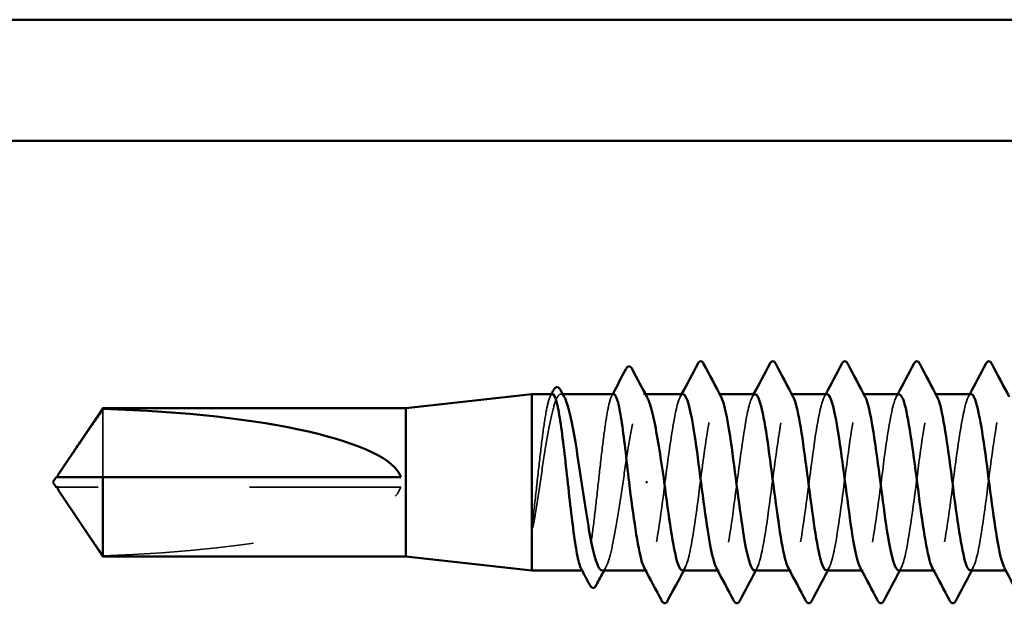
# Model space of a CAD drawing. Units: inches. Extents: x 0.6 to 33.4, y 0.6 to 21.4.
# Drawn here: x 11.5 to 12.2, y 9.1 to 9.5 of the extents above; entities that cross this region are included whole.
import ezdxf

# ---------------------------------------------------------------- set-up
doc = ezdxf.new("R2010")
doc.units = ezdxf.units.IN
doc.header["$LTSCALE"] = 2
doc.header["$MEASUREMENT"] = 0
doc.linetypes.add('DASHED', pattern=[0.2067, 0.1654, -0.0413])
doc.layers.add('Hidden (ANSI)', color=7, linetype='DASHED', lineweight=35)
doc.layers.add('Visible (ANSI)', color=7, linetype='Continuous', lineweight=50)

msp = doc.modelspace()

# ---------------------------------------------------------------- linework, layer by layer
at = {"layer": 'Hidden (ANSI)', "ltscale": 0.001054}
for p, q in [((11.898777, 9.253692), (11.897565, 9.253692)), ((11.953493, 9.253692), (11.952282, 9.253692))]:
    msp.add_line(p, q, dxfattribs=at)
at = {"layer": 'Hidden (ANSI)', "ltscale": 0.000780195}
for p, q in [((12.002599, 9.253692), (12.001675, 9.253692)), ((12.050218, 9.253692), (12.049294, 9.253692)), ((12.097838, 9.253692), (12.096913, 9.253692)), ((12.145457, 9.253692), (12.144532, 9.253692)), ((11.954532, 9.137026), (11.953608, 9.137026)), ((12.002151, 9.137026), (12.001227, 9.137026)), ((12.04977, 9.137026), (12.048846, 9.137026)), ((12.097389, 9.137026), (12.096465, 9.137026)), ((12.145009, 9.137026), (12.144084, 9.137026))]:
    msp.add_line(p, q, dxfattribs=at)
at = {"layer": 'Hidden (ANSI)', "ltscale": 0.063708}
msp.add_line((11.594726, 9.243911), (11.594726, 9.198692), dxfattribs=at)
at = {"layer": 'Hidden (ANSI)', "ltscale": 0.002693}
msp.add_line((11.567464, 9.192026), (11.565207, 9.192026), dxfattribs=at)
at = {"layer": 'Hidden (ANSI)', "ltscale": 0.218291}
msp.add_line((11.791675, 9.192026), (11.567464, 9.192026), dxfattribs=at)
at = {"layer": 'Hidden (ANSI)', "ltscale": 0.000541533}
msp.add_line((11.912236, 9.137026), (11.911563, 9.137026), dxfattribs=at)
at = {"layer": 'Hidden (ANSI)', "ltscale": 0.201158}
msp.add_ellipse((11.563924, 9.195359), major_axis=(-0.22828, 0), ratio=0.2146482, start_param=1.7061421, end_param=3.0735129, dxfattribs=at)
at = {"layer": 'Hidden (ANSI)', "ltscale": 0.10893}
msp.add_open_spline([(11.891975, 9.253692), (11.89117, 9.253692), (11.890372, 9.252328), (11.888721, 9.246878), (11.887884, 9.242718), (11.886194, 9.232128), (11.885357, 9.225801), (11.883667, 9.211805), (11.88283, 9.204271), (11.881119, 9.188795), (11.880261, 9.181005), (11.879395, 9.173726)], degree=3, knots=[1.76176877, 1.76176877, 1.76176877, 1.76176877, 1.84559163, 1.84559163, 1.93347694, 1.93347694, 2.02136226, 2.02136226, 2.10924757, 2.10924757, 2.19937446, 2.19937446, 2.19937446, 2.19937446], dxfattribs=at)
at = {"layer": 'Hidden (ANSI)', "ltscale": 0.125181}
msp.add_open_spline([(11.880578, 9.173726), (11.881724, 9.180859), (11.88286, 9.188485), (11.885153, 9.203844), (11.886289, 9.211428), (11.888582, 9.225531), (11.889718, 9.231913), (11.892011, 9.242601), (11.893146, 9.246803), (11.89544, 9.252441), (11.896575, 9.253821), (11.898484, 9.253591), (11.899242, 9.25283), (11.900001, 9.251426)], degree=3, knots=[0, 0, 0, 0, 0.08876185, 0.08876185, 0.1775237, 0.1775237, 0.26628554, 0.26628554, 0.35504739, 0.35504739, 0.44380924, 0.44380924, 0.50283523, 0.50283523, 0.50283523, 0.50283523], dxfattribs=at)
at = {"layer": 'Hidden (ANSI)', "ltscale": 0.001276}
for points in [[(11.890624, 9.252416), (11.89085, 9.252841), (11.891076, 9.253267), (11.891302, 9.253692)], [(11.931146, 9.252416), (11.931372, 9.252841), (11.931598, 9.253267), (11.931824, 9.253692)]]:
    msp.add_open_spline(points, degree=3, dxfattribs=at)
at = {"layer": 'Hidden (ANSI)', "ltscale": 0.187205}
msp.add_open_spline([(11.932497, 9.253692), (11.93166, 9.253692), (11.930831, 9.252219), (11.929149, 9.24646), (11.928312, 9.242206), (11.926622, 9.231457), (11.925785, 9.225066), (11.924095, 9.210982), (11.923259, 9.203425), (11.921569, 9.188141), (11.920732, 9.180561), (11.919042, 9.166393), (11.918205, 9.15994), (11.916515, 9.149035), (11.915678, 9.144687), (11.913988, 9.138697), (11.913152, 9.137112), (11.911831, 9.136982), (11.911358, 9.137411), (11.910885, 9.138302)], degree=3, knots=[0.35235347, 0.35235347, 0.35235347, 0.35235347, 0.43942658, 0.43942658, 0.52731189, 0.52731189, 0.61519721, 0.61519721, 0.70308252, 0.70308252, 0.79096784, 0.79096784, 0.87885316, 0.87885316, 0.96673847, 0.96673847, 1.05462379, 1.05462379, 1.10408881, 1.10408881, 1.10408881, 1.10408881], dxfattribs=at)
at = {"layer": 'Hidden (ANSI)', "ltscale": 0.192071}
msp.add_open_spline([(11.924924, 9.137026), (11.925, 9.137026), (11.925076, 9.137032), (11.926299, 9.137247), (11.927434, 9.138963), (11.929727, 9.145226), (11.930863, 9.149712), (11.933156, 9.160877), (11.934292, 9.167447), (11.936585, 9.181805), (11.937721, 9.189453), (11.940014, 9.204807), (11.941149, 9.212363), (11.943443, 9.226363), (11.944578, 9.232671), (11.946871, 9.243175), (11.948007, 9.247269), (11.9503, 9.252669), (11.951436, 9.253923), (11.953297, 9.253493), (11.954006, 9.25274), (11.954717, 9.251426)], degree=3, knots=[1.14800748, 1.14800748, 1.14800748, 1.14800748, 1.15390403, 1.15390403, 1.24266587, 1.24266587, 1.33142772, 1.33142772, 1.42018957, 1.42018957, 1.50895142, 1.50895142, 1.59771327, 1.59771327, 1.68647511, 1.68647511, 1.77523696, 1.77523696, 1.86399881, 1.86399881, 1.91928809, 1.91928809, 1.91928809, 1.91928809], dxfattribs=at)
at = {"layer": 'Hidden (ANSI)', "ltscale": 0.189194}
for points, knots in [([(11.978342, 9.253647), (11.977981, 9.253673), (11.977621, 9.253494), (11.97726, 9.253099), (11.974363, 9.249927), (11.971466, 9.232973), (11.968569, 9.21155), (11.965672, 9.190127), (11.962774, 9.165396), (11.959877, 9.150941), (11.957477, 9.138965), (11.955076, 9.134581), (11.952676, 9.13885)], [296.8805058, 296.8805058, 296.8805058, 296.8805058, 297.0232364, 297.0232364, 297.0232364, 298.1700443, 298.1700443, 298.1700443, 299.3168521, 299.3168521, 299.3168521, 300.2670374, 300.2670374, 300.2670374, 300.2670374]), ([(12.025485, 9.13709), (12.025923, 9.137055), (12.026362, 9.13732), (12.026801, 9.137903), (12.029698, 9.141757), (12.032595, 9.159305), (12.035492, 9.180909), (12.03839, 9.202513), (12.041287, 9.227003), (12.044184, 9.240926), (12.046506, 9.252086), (12.048828, 9.255971), (12.051151, 9.251847)], [-293.7389131, -293.7389131, -293.7389131, -293.7389131, -293.5652397, -293.5652397, -293.5652397, -292.4184318, -292.4184318, -292.4184318, -291.271624, -291.271624, -291.271624, -290.3523815, -290.3523815, -290.3523815, -290.3523815])]:
    msp.add_open_spline(points, degree=3, knots=knots, dxfattribs=at)
at = {"layer": 'Hidden (ANSI)', "ltscale": 0.001781}
for points in [[(11.976486, 9.251951), (11.976796, 9.252532), (11.977107, 9.253112), (11.977418, 9.253692)], [(12.024105, 9.251951), (12.024415, 9.252532), (12.024726, 9.253112), (12.025037, 9.253692)], [(12.071724, 9.251951), (12.072035, 9.252532), (12.072345, 9.253112), (12.072656, 9.253692)], [(12.119343, 9.251951), (12.119654, 9.252532), (12.119964, 9.253112), (12.120275, 9.253692)], [(12.166962, 9.251951), (12.167273, 9.252532), (12.167583, 9.253112), (12.167894, 9.253692)], [(11.979722, 9.138767), (11.979411, 9.138187), (11.9791, 9.137606), (11.97879, 9.137026)], [(12.027341, 9.138767), (12.02703, 9.138187), (12.026719, 9.137606), (12.026409, 9.137026)], [(12.07496, 9.138767), (12.074649, 9.138187), (12.074339, 9.137606), (12.074028, 9.137026)], [(12.122579, 9.138767), (12.122268, 9.138187), (12.121958, 9.137606), (12.121647, 9.137026)], [(12.170198, 9.138767), (12.169887, 9.138187), (12.169577, 9.137606), (12.169266, 9.137026)]]:
    msp.add_open_spline(points, degree=3, dxfattribs=at)
at = {"layer": 'Hidden (ANSI)', "ltscale": 0.189189}
msp.add_open_spline([(11.977866, 9.137247), (11.979692, 9.137351), (11.981518, 9.142315), (11.983344, 9.151612), (11.986241, 9.166363), (11.989138, 9.191222), (11.992035, 9.212533), (11.994932, 9.233843), (11.99783, 9.250453), (12.000727, 9.253236), (12.001662, 9.254134), (12.002597, 9.253577), (12.003532, 9.251771)], degree=3, knots=[-300.0220984, -300.0220984, -300.0220984, -300.0220984, -299.299279, -299.299279, -299.299279, -298.1524712, -298.1524712, -298.1524712, -297.0056633, -297.0056633, -297.0056633, -296.6355668, -296.6355668, -296.6355668, -296.6355668], dxfattribs=at)
at = {"layer": 'Hidden (ANSI)', "ltscale": 0.189188}
msp.add_open_spline([(12.025961, 9.253458), (12.024213, 9.253377), (12.022465, 9.248862), (12.020717, 9.240279), (12.01782, 9.226052), (12.014923, 9.201422), (12.012026, 9.179919), (12.009129, 9.158415), (12.006232, 9.141202), (12.003334, 9.137735), (12.002321, 9.136523), (12.001308, 9.137014), (12.000295, 9.138964)], degree=3, knots=[290.5973205, 290.5973205, 290.5973205, 290.5973205, 291.2891971, 291.2891971, 291.2891971, 292.436005, 292.436005, 292.436005, 293.5828128, 293.5828128, 293.5828128, 293.9838521, 293.9838521, 293.9838521, 293.9838521], dxfattribs=at)
at = {"layer": 'Hidden (ANSI)', "ltscale": 0.189193}
for points, knots in [([(12.07358, 9.253671), (12.073342, 9.253684), (12.073104, 9.253606), (12.072866, 9.253434), (12.069969, 9.251336), (12.067072, 9.235347), (12.064174, 9.214249), (12.061277, 9.193152), (12.05838, 9.168088), (12.055483, 9.152827), (12.05296, 9.139537), (12.050437, 9.134307), (12.047914, 9.138819)], [284.3141351, 284.3141351, 284.3141351, 284.3141351, 284.4083499, 284.4083499, 284.4083499, 285.5551578, 285.5551578, 285.5551578, 286.7019656, 286.7019656, 286.7019656, 287.7006668, 287.7006668, 287.7006668, 287.7006668]), ([(12.120723, 9.137122), (12.121284, 9.137074), (12.121845, 9.137508), (12.122407, 9.13846), (12.125304, 9.143374), (12.128201, 9.161821), (12.131098, 9.183667), (12.133995, 9.205514), (12.136892, 9.229577), (12.13979, 9.242638), (12.141989, 9.252555), (12.144189, 9.255722), (12.146389, 9.251814)], [-281.1725425, -281.1725425, -281.1725425, -281.1725425, -280.9503532, -280.9503532, -280.9503532, -279.8035454, -279.8035454, -279.8035454, -278.6567375, -278.6567375, -278.6567375, -277.7860108, -277.7860108, -277.7860108, -277.7860108])]:
    msp.add_open_spline(points, degree=3, knots=knots, dxfattribs=at)
at = {"layer": 'Hidden (ANSI)', "ltscale": 0.189191}
for points, knots in [([(12.073104, 9.137223), (12.075052, 9.13736), (12.077001, 9.14308), (12.07895, 9.153535), (12.081847, 9.16908), (12.084744, 9.194249), (12.087641, 9.215216), (12.090538, 9.236183), (12.093435, 9.251814), (12.096332, 9.253521), (12.097145, 9.254), (12.097957, 9.253377), (12.09877, 9.2518)], [-287.4557278, -287.4557278, -287.4557278, -287.4557278, -286.6843925, -286.6843925, -286.6843925, -285.5375847, -285.5375847, -285.5375847, -284.3907768, -284.3907768, -284.3907768, -284.0691961, -284.0691961, -284.0691961, -284.0691961]), ([(12.168818, 9.253687), (12.168703, 9.25369), (12.168587, 9.253672), (12.168472, 9.253632), (12.165575, 9.252613), (12.162677, 9.237626), (12.15978, 9.216903), (12.156883, 9.196181), (12.153986, 9.170845), (12.151089, 9.154813), (12.148443, 9.140174), (12.145798, 9.134017), (12.143152, 9.138792)], [271.7477645, 271.7477645, 271.7477645, 271.7477645, 271.7934634, 271.7934634, 271.7934634, 272.9402713, 272.9402713, 272.9402713, 274.0870792, 274.0870792, 274.0870792, 275.1342962, 275.1342962, 275.1342962, 275.1342962])]:
    msp.add_open_spline(points, degree=3, knots=knots, dxfattribs=at)
at = {"layer": 'Hidden (ANSI)', "ltscale": 0.189187}
msp.add_open_spline([(12.121199, 9.253443), (12.119574, 9.253398), (12.117948, 9.249535), (12.116323, 9.242031), (12.113426, 9.228654), (12.110529, 9.204429), (12.107632, 9.182665), (12.104735, 9.1609), (12.101837, 9.142774), (12.09894, 9.138243), (12.097805, 9.136466), (12.096669, 9.136817), (12.095533, 9.138987)], degree=3, knots=[278.0309498, 278.0309498, 278.0309498, 278.0309498, 278.6743106, 278.6743106, 278.6743106, 279.8211185, 279.8211185, 279.8211185, 280.9679263, 280.9679263, 280.9679263, 281.4174815, 281.4174815, 281.4174815, 281.4174815], dxfattribs=at)
at = {"layer": 'Hidden (ANSI)', "ltscale": 0.189192}
msp.add_open_spline([(12.168342, 9.137193), (12.170413, 9.13736), (12.172484, 9.143903), (12.174555, 9.155557), (12.177453, 9.171858), (12.18035, 9.197278), (12.183247, 9.217853), (12.186144, 9.238427), (12.189041, 9.253042), (12.191938, 9.253669), (12.192628, 9.253819), (12.193318, 9.253173), (12.194008, 9.251832)], degree=3, knots=[-274.8893572, -274.8893572, -274.8893572, -274.8893572, -274.069506, -274.069506, -274.069506, -272.9226982, -272.9226982, -272.9226982, -271.7758903, -271.7758903, -271.7758903, -271.5028255, -271.5028255, -271.5028255, -271.5028255], dxfattribs=at)
at = {"layer": 'Hidden (ANSI)', "ltscale": 0.189186}
msp.add_open_spline([(12.216437, 9.253436), (12.214934, 9.253423), (12.213432, 9.250154), (12.211929, 9.243673), (12.209032, 9.231177), (12.206135, 9.207415), (12.203237, 9.185441), (12.20034, 9.163467), (12.197443, 9.144469), (12.194546, 9.138885), (12.193288, 9.136459), (12.19203, 9.136621), (12.190771, 9.139004)], degree=3, knots=[265.4645792, 265.4645792, 265.4645792, 265.4645792, 266.0594241, 266.0594241, 266.0594241, 267.206232, 267.206232, 267.206232, 268.3530398, 268.3530398, 268.3530398, 268.8511109, 268.8511109, 268.8511109, 268.8511109], dxfattribs=at)
at = {"layer": 'Hidden (ANSI)', "ltscale": 0.001554}
msp.add_open_spline([(11.565207, 9.198692), (11.565202, 9.198692), (11.565198, 9.198693), (11.56507, 9.198698), (11.564977, 9.198784), (11.564861, 9.199002), (11.564831, 9.19915), (11.56483, 9.199313)], degree=3, knots=[0.0029227102, 0.0029227102, 0.0029227102, 0.0029227102, 0.0030262314, 0.0030262314, 0.0060524629, 0.0060524629, 0.0093008939, 0.0093008939, 0.0093008939, 0.0093008939], dxfattribs=at)
at = {"layer": 'Hidden (ANSI)', "ltscale": 0.002552}
msp.add_open_spline([(11.565958, 9.189009), (11.566042, 9.188884), (11.566129, 9.188757), (11.566618, 9.188043), (11.567051, 9.187417), (11.567464, 9.18681)], degree=3, knots=[0.022887708, 0.022887708, 0.022887708, 0.022887708, 0.024710126, 0.024710126, 0.032940456, 0.032940456, 0.032940456, 0.032940456], dxfattribs=at)
at = {"layer": 'Hidden (ANSI)', "ltscale": 0.046342}
msp.add_rational_spline([(11.567464, 9.18681), (11.571546, 9.180813), (11.594726, 9.146807)], [1, 1.40098609842, 1], degree=2, dxfattribs=at)
at = {"layer": 'Hidden (ANSI)', "ltscale": 0.018515}
msp.add_open_spline([(11.879395, 9.173726), (11.879068, 9.170981), (11.87884, 9.168824), (11.87867, 9.166651), (11.878639, 9.166074), (11.87864, 9.165539), (11.878645, 9.16537), (11.878671, 9.16521), (11.87868, 9.16517), (11.878698, 9.165134), (11.878703, 9.165126), (11.878712, 9.165116), (11.878716, 9.165113), (11.878724, 9.165109), (11.878727, 9.165108), (11.878733, 9.165107), (11.878737, 9.165107), (11.878744, 9.165109), (11.878748, 9.16511), (11.878758, 9.165116), (11.878764, 9.165121), (11.878783, 9.165139), (11.878796, 9.165158), (11.878851, 9.165249), (11.878896, 9.165365), (11.879277, 9.166455), (11.879889, 9.169443), (11.880578, 9.173726)], degree=3, knots=[0, 0, 0, 0, 0.03399507, 0.03399507, 0.05063741, 0.05063741, 0.0565189, 0.0565189, 0.05857498, 0.05857498, 0.05922864, 0.05922864, 0.05957614, 0.05957614, 0.05981006, 0.05981006, 0.06002702, 0.06002702, 0.06030841, 0.06030841, 0.06083715, 0.06083715, 0.06223091, 0.06223091, 0.06771041, 0.06771041, 0.1244916, 0.1244916, 0.1244916, 0.1244916], dxfattribs=at)
at = {"layer": 'Hidden (ANSI)', "ltscale": 0.002354}
msp.add_open_spline([(11.927359, 9.139292), (11.926951, 9.138537), (11.926543, 9.137782), (11.926135, 9.137026)], degree=3, dxfattribs=at)
at = {"layer": 'Visible (ANSI)', "color": 8, "true_color": 0x808080}
for p, q in [((12.201009, 9.501244), (10.521009, 9.501244)), ((10.521009, 9.421244), (12.201009, 9.421244))]:
    msp.add_line(p, q, dxfattribs=at)
at = {"layer": 'Visible (ANSI)'}
for p, q in [((11.795009, 9.244359), (11.878342, 9.253692)), ((11.878342, 9.253692), (11.878342, 9.137026)), ((11.891975, 9.253692), (11.878342, 9.253692)), ((11.932497, 9.253692), (11.898777, 9.253692)), ((11.978342, 9.253692), (11.953493, 9.253692)), ((12.025961, 9.253692), (12.002599, 9.253692)), ((12.07358, 9.253692), (12.050218, 9.253692)), ((12.121199, 9.253692), (12.097838, 9.253692)), ((12.168818, 9.253692), (12.145457, 9.253692)), ((11.565958, 9.201709), (11.594726, 9.244359)), ((11.594726, 9.244359), (11.594726, 9.243911)), ((11.795009, 9.244359), (11.594726, 9.244359)), ((11.795009, 9.244359), (11.795009, 9.146359)), ((11.561675, 9.195359), (11.563924, 9.198692)), ((11.561675, 9.195359), (11.563924, 9.192026)), ((11.56483, 9.198692), (11.56483, 9.199313)), ((11.594726, 9.198692), (11.594726, 9.146359)), ((11.791675, 9.198692), (11.594726, 9.198692)), ((11.953703, 9.195359), (11.954886, 9.195359)), ((11.56483, 9.192026), (11.56483, 9.191405)), ((11.565958, 9.18901), (11.594726, 9.146359)), ((11.795009, 9.146359), (11.594726, 9.146359)), ((11.795009, 9.146359), (11.878342, 9.137026)), ((11.911563, 9.137026), (11.878342, 9.137026)), ((11.953608, 9.137026), (11.924924, 9.137026)), ((12.001227, 9.137026), (11.977866, 9.137026)), ((12.048846, 9.137026), (12.025485, 9.137026)), ((12.096465, 9.137026), (12.073104, 9.137026)), ((12.144084, 9.137026), (12.120723, 9.137026)), ((12.191703, 9.137026), (12.168342, 9.137026))]:
    msp.add_line(p, q, dxfattribs=at)
msp.add_ellipse((11.563924, 9.195359), major_axis=(0.22828, 0), ratio=0.2146482, start_param=0.0680798, end_param=1.4354505, dxfattribs=at)
for points, knots in [([(11.940569, 9.270239), (11.94108, 9.271209), (11.941651, 9.271921), (11.943428, 9.272029), (11.944078, 9.271288), (11.944611, 9.270287)], [0, 0, 0, 0, 0.05408646, 0.05408646, 0.11086822, 0.11086822, 0.11086822, 0.11086822]), ([(11.988045, 9.273698), (11.988536, 9.274627), (11.989097, 9.275321), (11.99084, 9.275396), (11.991458, 9.27467), (11.991972, 9.273698)], [0, 0, 0, 0, 0.05425934, 0.05425934, 0.11103282, 0.11103282, 0.11103282, 0.11103282]), ([(12.035664, 9.273698), (12.036155, 9.274627), (12.036716, 9.275321), (12.038459, 9.275396), (12.039077, 9.27467), (12.039591, 9.273698)], [0, 0, 0, 0, 0.05425934, 0.05425934, 0.11103282, 0.11103282, 0.11103282, 0.11103282]), ([(12.083283, 9.273698), (12.083774, 9.274627), (12.084335, 9.275321), (12.086078, 9.275396), (12.086697, 9.27467), (12.087211, 9.273698)], [0, 0, 0, 0, 0.05425934, 0.05425934, 0.11103282, 0.11103282, 0.11103282, 0.11103282]), ([(12.130902, 9.273698), (12.131393, 9.274627), (12.131954, 9.275321), (12.133698, 9.275396), (12.134316, 9.27467), (12.13483, 9.273698)], [0, 0, 0, 0, 0.05425934, 0.05425934, 0.11103282, 0.11103282, 0.11103282, 0.11103282]), ([(12.178521, 9.273698), (12.179012, 9.274627), (12.179573, 9.275321), (12.181317, 9.275396), (12.181935, 9.27467), (12.182449, 9.273698)], [0, 0, 0, 0, 0.05425934, 0.05425934, 0.11103282, 0.11103282, 0.11103282, 0.11103282]), ([(11.892685, 9.256301), (11.893168, 9.257211), (11.893657, 9.257863), (11.895429, 9.258669), (11.896566, 9.257799), (11.897328, 9.256383)], [0, 0, 0, 0, 0.0425748, 0.0425748, 0.1104447, 0.1104447, 0.1104447, 0.1104447]), ([(11.910885, 9.138302), (11.910517, 9.138994), (11.910149, 9.139964), (11.908935, 9.144047), (11.908098, 9.148255), (11.906408, 9.158925), (11.905571, 9.165284), (11.903881, 9.179324), (11.903044, 9.18687), (11.901355, 9.202153), (11.900518, 9.209743), (11.898828, 9.223953), (11.897991, 9.230436), (11.896301, 9.241419), (11.895464, 9.245813), (11.893774, 9.251905), (11.892937, 9.253544), (11.892053, 9.253689), (11.892014, 9.253692), (11.891975, 9.253692)], [1.10408881, 1.10408881, 1.10408881, 1.10408881, 1.1425091, 1.1425091, 1.23039442, 1.23039442, 1.31827973, 1.31827973, 1.40616505, 1.40616505, 1.49405036, 1.49405036, 1.58193568, 1.58193568, 1.66982099, 1.66982099, 1.75770631, 1.75770631, 1.76176877, 1.76176877, 1.76176877, 1.76176877]), ([(11.942628, 9.195359), (11.941783, 9.203002), (11.940946, 9.21057), (11.939256, 9.224697), (11.938419, 9.231118), (11.936729, 9.241946), (11.935892, 9.246247), (11.934202, 9.252135), (11.933366, 9.253664), (11.932513, 9.253692), (11.932505, 9.253692), (11.932497, 9.253692)], [0, 0, 0, 0, 0.08788532, 0.08788532, 0.17577063, 0.17577063, 0.26365595, 0.26365595, 0.35154126, 0.35154126, 0.35235347, 0.35235347, 0.35235347, 0.35235347]), ([(12.000295, 9.138964), (11.998411, 9.14259), (11.996527, 9.151258), (11.994643, 9.163387), (11.991746, 9.182038), (11.988849, 9.207863), (11.985952, 9.226676), (11.983415, 9.243148), (11.980878, 9.253463), (11.978342, 9.253647)], [293.9838521, 293.9838521, 293.9838521, 293.9838521, 294.7296207, 294.7296207, 294.7296207, 295.8764285, 295.8764285, 295.8764285, 296.8805058, 296.8805058, 296.8805058, 296.8805058]), ([(12.003532, 9.251771), (12.005494, 9.24798), (12.007456, 9.238689), (12.009418, 9.225807), (12.012315, 9.206786), (12.015212, 9.180968), (12.01811, 9.162534), (12.020568, 9.146892), (12.023026, 9.137286), (12.025485, 9.13709)], [-296.6355668, -296.6355668, -296.6355668, -296.6355668, -295.8588554, -295.8588554, -295.8588554, -294.7120476, -294.7120476, -294.7120476, -293.7389131, -293.7389131, -293.7389131, -293.7389131]), ([(12.047914, 9.138819), (12.04754, 9.139488), (12.047166, 9.140371), (12.046792, 9.141474), (12.043894, 9.150014), (12.040997, 9.171266), (12.0381, 9.193554), (12.035203, 9.215843), (12.032306, 9.237961), (12.029409, 9.247759), (12.028259, 9.251646), (12.02711, 9.253511), (12.025961, 9.253458)], [287.7006668, 287.7006668, 287.7006668, 287.7006668, 287.8487735, 287.8487735, 287.8487735, 288.9955814, 288.9955814, 288.9955814, 290.1423892, 290.1423892, 290.1423892, 290.5973205, 290.5973205, 290.5973205, 290.5973205]), ([(12.051151, 9.251847), (12.051725, 9.250827), (12.0523, 9.249315), (12.052875, 9.247301), (12.055772, 9.237152), (12.05867, 9.214803), (12.061567, 9.19253), (12.064464, 9.170257), (12.067361, 9.149267), (12.070258, 9.14109), (12.071207, 9.138412), (12.072155, 9.137156), (12.073104, 9.137223)], [-290.3523815, -290.3523815, -290.3523815, -290.3523815, -290.1248161, -290.1248161, -290.1248161, -288.9780083, -288.9780083, -288.9780083, -287.8312004, -287.8312004, -287.8312004, -287.4557278, -287.4557278, -287.4557278, -287.4557278]), ([(12.095533, 9.138987), (12.093772, 9.142352), (12.09201, 9.150092), (12.090249, 9.161058), (12.087352, 9.179095), (12.084455, 9.204881), (12.081557, 9.224253), (12.078898, 9.242033), (12.076239, 9.253525), (12.07358, 9.253671)], [281.4174815, 281.4174815, 281.4174815, 281.4174815, 282.1147342, 282.1147342, 282.1147342, 283.2615421, 283.2615421, 283.2615421, 284.3141351, 284.3141351, 284.3141351, 284.3141351]), ([(12.09877, 9.2518), (12.100854, 9.247755), (12.102939, 9.237435), (12.105024, 9.223358), (12.107921, 9.203795), (12.110818, 9.178038), (12.113715, 9.160234), (12.116051, 9.14588), (12.118387, 9.137323), (12.120723, 9.137122)], [-284.0691961, -284.0691961, -284.0691961, -284.0691961, -283.2439689, -283.2439689, -283.2439689, -282.0971611, -282.0971611, -282.0971611, -281.1725425, -281.1725425, -281.1725425, -281.1725425]), ([(12.143152, 9.138792), (12.142901, 9.139247), (12.142649, 9.1398), (12.142397, 9.140454), (12.1395, 9.147985), (12.136603, 9.1685), (12.133706, 9.190729), (12.130809, 9.212958), (12.127912, 9.235697), (12.125015, 9.246455), (12.123743, 9.251178), (12.122471, 9.253479), (12.121199, 9.253443)], [275.1342962, 275.1342962, 275.1342962, 275.1342962, 275.233887, 275.233887, 275.233887, 276.3806949, 276.3806949, 276.3806949, 277.5275027, 277.5275027, 277.5275027, 278.0309498, 278.0309498, 278.0309498, 278.0309498]), ([(12.146389, 9.251814), (12.147086, 9.250575), (12.147784, 9.248624), (12.148481, 9.245952), (12.151378, 9.234853), (12.154275, 9.211902), (12.157172, 9.189708), (12.16007, 9.167514), (12.162967, 9.147278), (12.165864, 9.140116), (12.16669, 9.138074), (12.167516, 9.137127), (12.168342, 9.137193)], [-277.7860108, -277.7860108, -277.7860108, -277.7860108, -277.5099296, -277.5099296, -277.5099296, -276.3631218, -276.3631218, -276.3631218, -275.2163139, -275.2163139, -275.2163139, -274.8893572, -274.8893572, -274.8893572, -274.8893572]), ([(12.190771, 9.139004), (12.189132, 9.142107), (12.187493, 9.148979), (12.185855, 9.15881), (12.182957, 9.17619), (12.18006, 9.201877), (12.177163, 9.221761), (12.174381, 9.240853), (12.1716, 9.253603), (12.168818, 9.253687)], [268.8511109, 268.8511109, 268.8511109, 268.8511109, 269.4998477, 269.4998477, 269.4998477, 270.6466556, 270.6466556, 270.6466556, 271.7477645, 271.7477645, 271.7477645, 271.7477645]), ([(11.900001, 9.251426), (11.900384, 9.250718), (11.900766, 9.249848), (11.902297, 9.245745), (11.903433, 9.241312), (11.905726, 9.230235), (11.906861, 9.223699), (11.909155, 9.209387), (11.91029, 9.20175), (11.912583, 9.186392), (11.913719, 9.178822), (11.916012, 9.16477), (11.917148, 9.158425), (11.919441, 9.147829), (11.920577, 9.143681), (11.922794, 9.138345), (11.923854, 9.137026), (11.924924, 9.137026)], [0.50283523, 0.50283523, 0.50283523, 0.50283523, 0.53257109, 0.53257109, 0.62133294, 0.62133294, 0.71009478, 0.71009478, 0.79885663, 0.79885663, 0.88761848, 0.88761848, 0.97638033, 0.97638033, 1.06514218, 1.06514218, 1.14800748, 1.14800748, 1.14800748, 1.14800748]), ([(11.954717, 9.251426), (11.955148, 9.25063), (11.955579, 9.249628), (11.957158, 9.245235), (11.958293, 9.240697), (11.96053, 9.229723), (11.96161, 9.223489), (11.96379, 9.209898), (11.964871, 9.202661), (11.965961, 9.195359)], [1.91928809, 1.91928809, 1.91928809, 1.91928809, 1.95276066, 1.95276066, 2.04152251, 2.04152251, 2.12590299, 2.12590299, 2.21028347, 2.21028347, 2.21028347, 2.21028347]), ([(11.56483, 9.199313), (11.56483, 9.199368), (11.564834, 9.199424), (11.564867, 9.199711), (11.564947, 9.199958), (11.565298, 9.200742), (11.565733, 9.201382), (11.566618, 9.202675), (11.567051, 9.203301), (11.567464, 9.203908)], [0.009300894, 0.009300894, 0.009300894, 0.009300894, 0.010393002, 0.010393002, 0.014733542, 0.014733542, 0.024710126, 0.024710126, 0.032940456, 0.032940456, 0.032940456, 0.032940456]), ([(11.594726, 9.198692), (11.593463, 9.198692), (11.591215, 9.198692), (11.588912, 9.198692), (11.586492, 9.198692), (11.584474, 9.198692), (11.581961, 9.198692), (11.580172, 9.198692), (11.578303, 9.198692), (11.577057, 9.198692), (11.57572, 9.198692), (11.574804, 9.198692), (11.573802, 9.198692), (11.573102, 9.198692), (11.572168, 9.198692), (11.571373, 9.198692), (11.570368, 9.198692), (11.569638, 9.198692), (11.568868, 9.198692), (11.568348, 9.198692), (11.567676, 9.198692), (11.567127, 9.198692), (11.566458, 9.198692), (11.565997, 9.198692), (11.565528, 9.198692), (11.565227, 9.198692), (11.564853, 9.198692), (11.56457, 9.198692), (11.564259, 9.198692), (11.564083, 9.198692), (11.563953, 9.198692), (11.563924, 9.198692), (11.563924, 9.198692)], [-0.33118354, -0.33118354, -0.33118354, -0.33118354, -0.32945862, -0.32773371, -0.32687125, -0.32428388, -0.32255897, -0.31910914, -0.31738422, -0.31393439, -0.31220948, -0.30875965, -0.30703474, -0.30358491, -0.30185999, -0.29668525, -0.29323542, -0.28633577, -0.28288594, -0.27598628, -0.27253645, -0.26218697, -0.25528731, -0.241488, -0.23458834, -0.22078902, -0.21388937, -0.1931904, -0.17939108, -0.15179245, -0.13799314, -0.1110359, -0.1110359, -0.1110359, -0.1110359]), ([(11.952676, 9.13885), (11.952179, 9.139733), (11.951683, 9.140987), (11.951186, 9.142621), (11.948333, 9.152004), (11.94548, 9.173402), (11.942628, 9.195359)], [300.2670374, 300.2670374, 300.2670374, 300.2670374, 300.46366, 300.46366, 300.46366, 301.5928947, 301.5928947, 301.5928947, 301.5928947]), ([(11.965961, 9.195359), (11.968858, 9.17306), (11.971755, 9.151365), (11.974652, 9.142191), (11.975723, 9.138799), (11.976795, 9.137187), (11.977866, 9.137247)], [-301.5928947, -301.5928947, -301.5928947, -301.5928947, -300.4460869, -300.4460869, -300.4460869, -300.0220984, -300.0220984, -300.0220984, -300.0220984]), ([(11.565207, 9.192026), (11.565202, 9.192026), (11.565198, 9.192026), (11.56507, 9.19202), (11.564977, 9.191934), (11.56484, 9.191678), (11.564814, 9.191465), (11.564867, 9.191007), (11.564947, 9.190761), (11.565253, 9.190076), (11.56558, 9.189567), (11.565958, 9.189009)], [0.00292271, 0.00292271, 0.00292271, 0.00292271, 0.003026231, 0.003026231, 0.006052463, 0.006052463, 0.010393002, 0.010393002, 0.014733542, 0.014733542, 0.022887708, 0.022887708, 0.022887708, 0.022887708]), ([(11.920954, 9.127373), (11.920458, 9.126445), (11.91993, 9.125772), (11.918114, 9.12538), (11.91728, 9.126223), (11.91664, 9.127435)], [0, 0, 0, 0, 0.04855245, 0.04855245, 0.11070687, 0.11070687, 0.11070687, 0.11070687]), ([(11.968163, 9.11702), (11.967672, 9.116091), (11.967111, 9.115397), (11.965367, 9.115322), (11.964749, 9.116048), (11.964235, 9.11702)], [0, 0, 0, 0, 0.05425934, 0.05425934, 0.11103282, 0.11103282, 0.11103282, 0.11103282]), ([(12.015782, 9.11702), (12.015291, 9.116091), (12.01473, 9.115397), (12.012986, 9.115322), (12.012368, 9.116048), (12.011854, 9.11702)], [0, 0, 0, 0, 0.05425934, 0.05425934, 0.11103282, 0.11103282, 0.11103282, 0.11103282]), ([(12.063401, 9.11702), (12.06291, 9.116091), (12.062349, 9.115397), (12.060605, 9.115322), (12.059987, 9.116048), (12.059473, 9.11702)], [0, 0, 0, 0, 0.05425934, 0.05425934, 0.11103282, 0.11103282, 0.11103282, 0.11103282]), ([(12.11102, 9.11702), (12.110529, 9.116091), (12.109968, 9.115397), (12.108224, 9.115322), (12.107606, 9.116048), (12.107092, 9.11702)], [0, 0, 0, 0, 0.05425934, 0.05425934, 0.11103282, 0.11103282, 0.11103282, 0.11103282]), ([(12.158639, 9.11702), (12.158148, 9.116091), (12.157587, 9.115397), (12.155843, 9.115322), (12.155225, 9.116048), (12.154711, 9.11702)], [0, 0, 0, 0, 0.05425934, 0.05425934, 0.11103282, 0.11103282, 0.11103282, 0.11103282])]:
    msp.add_open_spline(points, degree=3, knots=knots, dxfattribs=at)
for points in [[(11.977418, 9.253692), (11.980979, 9.26035), (11.984517, 9.267022), (11.988045, 9.273698)], [(11.991972, 9.273698), (11.995808, 9.266439), (11.999655, 9.259187), (12.003532, 9.251951)], [(12.025037, 9.253692), (12.028598, 9.26035), (12.032136, 9.267022), (12.035664, 9.273698)], [(12.039591, 9.273698), (12.043427, 9.266439), (12.047274, 9.259187), (12.051151, 9.251951)], [(12.072656, 9.253692), (12.076217, 9.26035), (12.079755, 9.267022), (12.083283, 9.273698)], [(12.087211, 9.273698), (12.091046, 9.266439), (12.094893, 9.259187), (12.09877, 9.251951)], [(12.120275, 9.253692), (12.123836, 9.26035), (12.127374, 9.267022), (12.130902, 9.273698)], [(12.13483, 9.273698), (12.138665, 9.266439), (12.142512, 9.259187), (12.146389, 9.251951)], [(12.167894, 9.253692), (12.171455, 9.26035), (12.174993, 9.267022), (12.178521, 9.273698)], [(12.182449, 9.273698), (12.186284, 9.266439), (12.190131, 9.259187), (12.194008, 9.251951)], [(11.931824, 9.253692), (11.934749, 9.259203), (11.937662, 9.264719), (11.940569, 9.270239)], [(11.944611, 9.270287), (11.947961, 9.263989), (11.951325, 9.257699), (11.954717, 9.251426)], [(11.891302, 9.253692), (11.891763, 9.254562), (11.892224, 9.255431), (11.892685, 9.256301)], [(11.897328, 9.256383), (11.898217, 9.25473), (11.899108, 9.253077), (11.900001, 9.251426)], [(11.91664, 9.127435), (11.914726, 9.13106), (11.912808, 9.134682), (11.910885, 9.138302)], [(11.926135, 9.137026), (11.924402, 9.133812), (11.922676, 9.130594), (11.920954, 9.127373)], [(11.964235, 9.11702), (11.9604, 9.124279), (11.956553, 9.131531), (11.952676, 9.138767)], [(11.97879, 9.137026), (11.975228, 9.130368), (11.971691, 9.123697), (11.968163, 9.11702)], [(12.011854, 9.11702), (12.008019, 9.124279), (12.004172, 9.131531), (12.000295, 9.138767)], [(12.026409, 9.137026), (12.022847, 9.130368), (12.01931, 9.123697), (12.015782, 9.11702)], [(12.059473, 9.11702), (12.055638, 9.124279), (12.051791, 9.131531), (12.047914, 9.138767)], [(12.074028, 9.137026), (12.070466, 9.130368), (12.066929, 9.123697), (12.063401, 9.11702)], [(12.107092, 9.11702), (12.103257, 9.124279), (12.09941, 9.131531), (12.095533, 9.138767)], [(12.121647, 9.137026), (12.118086, 9.130368), (12.114548, 9.123697), (12.11102, 9.11702)], [(12.154711, 9.11702), (12.150876, 9.124279), (12.147029, 9.131531), (12.143152, 9.138767)], [(12.169266, 9.137026), (12.165705, 9.130368), (12.162167, 9.123697), (12.158639, 9.11702)], [(12.20233, 9.11702), (12.198495, 9.124279), (12.194648, 9.131531), (12.190771, 9.138767)]]:
    msp.add_open_spline(points, degree=3, dxfattribs=at)
for points, weights in [([(11.567464, 9.203908), (11.571546, 9.209905), (11.594726, 9.243911)], [1, 1.4009860971, 1]), ([(11.563924, 9.192026), (11.563924, 9.192026), (11.565207, 9.192026)], [7.85, 7.84999999999, 6.10740377948])]:
    msp.add_rational_spline(points, weights, degree=2, dxfattribs=at)

doc.saveas('drawing.dxf')
